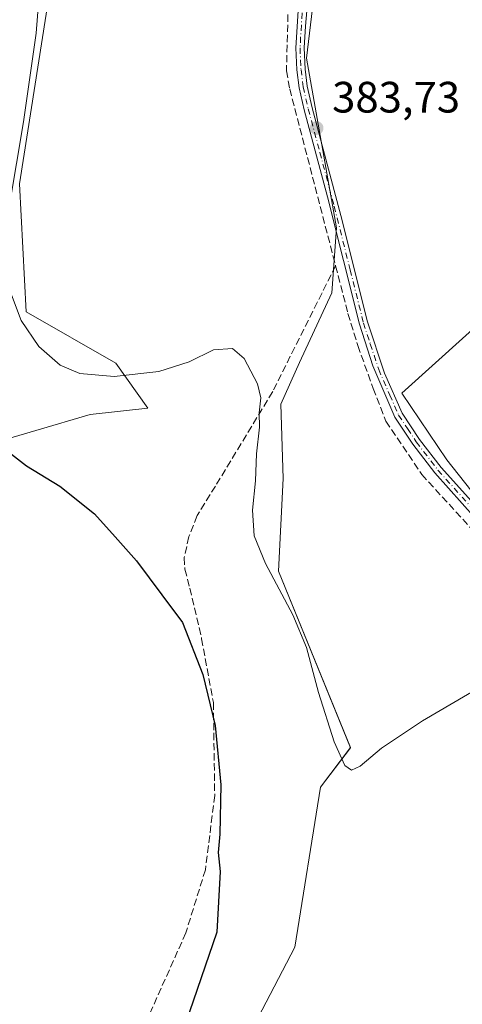
# Model space of a CAD drawing. Units: metres. Extents: x 628640 to 632139, y 4690290 to 4692667.
# Drawn here: x 631307 to 631407, y 4690587 to 4690811 of the extents above; entities that cross this region are included whole.
import ezdxf

# ---------------------------------------------------------------- set-up
doc = ezdxf.new("R2010")
doc.units = ezdxf.units.M
doc.header["$MEASUREMENT"] = 0
doc.linetypes.add('DGN Style 3', pattern=[2.307223, 1.648017, -0.659207])
doc.linetypes.add('DGN Style 4', pattern=[2.638475, 1.318413, -0.659207, 0.001648, -0.659207])
for name, color, linetype, lineweight in [('Agrupación de edificios CxS', 7, 'Continuous', 0), ('Camino Cxs', 7, 'Continuous', 0), ('Camino eje', 30, 'DGN Style 4', 13), ('Comarca CxS', 21, 'Continuous', 0), ('Comunidad Autónoma CxS', 142, 'Continuous', 0), ('Corriente artificial lineal', 4, 'DGN Style 3', 13), ('Cultivos herbáceos CxS', 92, 'Continuous', 0), ('Cultivos leñosos CxS', 92, 'Continuous', 0), ('Curva de nivel maestra', 30, 'Continuous', 30), ('Curva de nivel normal', 30, 'Continuous', 0), ('Municipio CxS', 4, 'Continuous', 0), ('Núcleo urbano CxS', 7, 'Continuous', 0), ('Provincia CxS', 1, 'Continuous', 0), ('Punto de cota en terreno', 7, 'Continuous', 0), ('Rótulo de punto de cota en terreno', 7, 'Continuous', 0)]:
    doc.layers.add(name, color=color, linetype=linetype, lineweight=lineweight)
doc.styles.add('Style-Arial', font='txt')

# ---------------------------------------------------------------- blocks, each defined once
blk = doc.blocks.new('*U6')
at = {"layer": 'Cultivos herbáceos CxS', "color": 92, "linetype": 'Continuous', "lineweight": 0}
blk.add_polyline3d([(631292.6734, 4691110.8043, 390.8636), (631322.8511, 4691075.4117, 390.2745), (631355.7335, 4691105.4445, 391.8494), (631364.0065, 4691102.3095, 391.7567), (631373.0353, 4691074.3991, 390.9706), (631377.8717, 4691016.3745, 388.872), (631375.1545, 4690995.5445, 388.2547), (631380.9911, 4690954.6849, 386.9665), (631383.9093, 4690924.0401, 386.2742), (631379.5311, 4690884.6399, 385.4302), (631321.1601, 4690867.1291, 383.8517), (631306.5665, 4690773.7359, 380.6126), (631308.0255, 4690744.5505, 381.0928), (631328.4551, 4690732.8763, 381.4286), (631335.7513, 4690722.6613, 378.9138), (631322.6179, 4690721.2021, 378.5185), (631297.8101, 4690713.9059, 374.8077)], dxfattribs=at)
blk = doc.blocks.new('*U11')
at = {"layer": 'Cultivos herbáceos CxS', "color": 92, "linetype": 'Continuous', "lineweight": 0}
for points in [[(631297.8101, 4690713.9059, 374.8077), (631322.6179, 4690721.2021, 378.5185), (631335.7513, 4690722.6613, 378.9138), (631328.4551, 4690732.8763, 381.4286), (631308.0255, 4690744.5505, 381.0928), (631306.5665, 4690773.7359, 380.6126), (631321.1601, 4690867.1291, 383.8517), (631379.5311, 4690884.6399, 385.4302), (631383.9093, 4690924.0401, 386.2742), (631380.9911, 4690954.6849, 386.9665), (631375.1545, 4690995.5445, 388.2547), (631377.8717, 4691016.3745, 388.872), (631373.0353, 4691074.3991, 390.9706), (631364.0065, 4691102.3095, 391.7567), (631355.7335, 4691105.4445, 391.8494), (631322.8511, 4691075.4117, 390.2745), (631292.6734, 4691110.8043, 390.8636)], [(631708.9804, 4690565.3211, 374.105), (631669.2928, 4690666.3922, 376.9402), (631635.9552, 4690701.8464, 377.4455), (631627.4886, 4690708.1964, 377.6606), (631609.4968, 4690725.6589, 378.2589), (631584.2701, 4690743.1701, 379.1283), (631540.5223, 4690771.4383, 380.6007), (631533.7101, 4690775.8401, 380.9052), (631529.0018, 4690778.8785, 381.0482), (631484.2694, 4690807.7462, 382.4201), (631402.0632, 4690860.0676, 385.085), (631378.2505, 4690850.0133, 385.1782), (631376.1339, 4690837.3133, 384.8427), (631371.9005, 4690802.3883, 384.2582), (631378.7797, 4690763.759, 382.957), (631377.7215, 4690748.9423, 382.144), (631370.313, 4690733.0673, 381.3932), (631366.0797, 4690723.5423, 381.0102), (631366.6089, 4690706.6089, 381.543), (631365.5505, 4690685.4422, 380.3285), (631381.9547, 4690645.2254, 380.4607), (631375.0756, 4690636.2296, 379.2685), (631369.2547, 4690599.717, 378.9556), (631357.0838, 4690576.4336, 378.442)]]:
    blk.add_polyline3d(points, dxfattribs=at)
blk = doc.blocks.new('5PATER')
at = {"layer": 'Cultivos leñosos CxS', "linetype": 'Continuous', "lineweight": 0}
h = blk.add_hatch(color=51, dxfattribs=at)
edge = h.paths.add_edge_path()
edge.add_ellipse((0, 0), major_axis=(-0.11, -0.111), ratio=0.999422, start_angle=0, end_angle=360)

msp = doc.modelspace()

# ---------------------------------------------------------------- linework, layer by layer
at = {"layer": 'Agrupación de edificios CxS', "color": 7, "linetype": 'Continuous', "lineweight": 0}
msp.add_polyline3d([(631586.23, 4690681.39, 377.83), (631584.43, 4690673.3, 377.82), (631584.25, 4690673.32, 377.82), (631584.08, 4690673.31, 377.82), (631567.63, 4690670.92, 377.98), (631559.71, 4690669.38, 378.19), (631500.48, 4690646.35, 378.51), (631506.1, 4690636.76, 378.26), (631491.21, 4690607.65, 378.08), (631467.73, 4690597.07, 378.28), (631449.87, 4690643.04, 379.1), (631432.67, 4690674.46, 380.47), (631403.9, 4690710.84, 381.74), (631393.65, 4690726.06, 382.43), (631484.27, 4690807.75, 386.46), (631533.71, 4690775.84, 381), (631584.27, 4690743.17, 379.61), (631573.66, 4690733.31, 379), (631576.63, 4690709.5, 378.12)], close=True, dxfattribs=at)
msp.add_polyline3d([(631428.41, 4690679.85, 380.75), (631403.9, 4690710.84, 381.74), (631393.65, 4690726.06, 382.43), (631484.27, 4690807.75, 386.46), (631533.71, 4690775.84, 381)], dxfattribs=at)
at = {"layer": 'Camino Cxs', "color": 7, "linetype": 'Continuous', "lineweight": 0}
for points in [[(631372.97, 4690824.58, 384.46), (631371.66, 4690809.74, 384.23), (631371.41, 4690804.75, 384.18), (631371.61, 4690799.93, 384.12), (631372.1, 4690796.01, 384.04), (631373.24, 4690791.06, 383.97), (631379.76, 4690766.54, 383.07), (631385.82, 4690742.28, 382.71), (631389.67, 4690730.64, 382.55), (631393.75, 4690721.51, 382.05), (631397.7, 4690715.51, 381.86), (631402.6, 4690709.08, 381.76), (631421.12, 4690688.47, 380.86)], [(631372.97, 4690824.58, 384.46), (631371.66, 4690809.74, 384.23), (631371.41, 4690804.75, 384.18), (631371.61, 4690799.93, 384.12), (631372.1, 4690796.01, 384.04), (631373.24, 4690791.06, 383.97), (631379.76, 4690766.54, 383.07), (631385.82, 4690742.28, 382.71), (631389.67, 4690730.64, 382.55), (631393.75, 4690721.51, 382.05), (631397.7, 4690715.51, 381.86), (631402.6, 4690709.08, 381.76), (631421.12, 4690688.47, 380.86), (631429.61, 4690678.43, 380.72), (631438.52, 4690666.88, 379.39), (631442.16, 4690661.43, 379.07), (631443.43, 4690659.47, 379.03), (631449.51, 4690650.27, 378.86), (631452.48, 4690644.34, 378.75), (631455.07, 4690638.23, 378.82), (631457.28, 4690631.96, 378.89), (631458.3, 4690629.08, 378.93), (631465.51, 4690605.81, 378.38), (631468.67, 4690596.81, 378.25)], [(631471.56, 4690581.35, 377.68), (631463.44, 4690605.11, 378.51), (631457.56, 4690623.71, 378.71), (631453.99, 4690633.28, 379.15), (631450.66, 4690640.77, 379.09), (631440.42, 4690660.79, 379.29), (631434.29, 4690669.37, 379.97), (631428.13, 4690677.24, 380.8), (631422.96, 4690683.45, 381.08), (631401.13, 4690707.87, 381.78), (631396.15, 4690714.41, 381.88), (631392.07, 4690720.6, 382.07), (631387.07, 4690732.25, 382.41), (631383.99, 4690741.76, 382.47), (631376.7, 4690770.8, 383.19), (631371.4, 4690790.61, 383.84), (631370.23, 4690795.68, 383.96), (631369.72, 4690799.77, 384.05), (631369.51, 4690804.77, 384.14), (631370.2, 4690815.71, 384.27)], [(631471.56, 4690581.35, 377.68), (631463.44, 4690605.11, 378.51), (631457.56, 4690623.71, 378.71), (631453.99, 4690633.28, 379.15), (631450.66, 4690640.77, 379.09), (631440.42, 4690660.79, 379.29), (631434.29, 4690669.37, 379.97), (631428.13, 4690677.24, 380.8), (631422.96, 4690683.45, 381.08), (631401.13, 4690707.87, 381.78), (631396.15, 4690714.41, 381.88), (631392.07, 4690720.6, 382.07), (631387.07, 4690732.25, 382.41), (631383.99, 4690741.76, 382.47), (631376.7, 4690770.8, 383.19), (631371.4, 4690790.61, 383.84), (631370.23, 4690795.68, 383.96), (631369.72, 4690799.77, 384.05), (631369.51, 4690804.77, 384.14), (631370.2, 4690815.71, 384.27)]]:
    msp.add_polyline3d(points, dxfattribs=at)
at = {"layer": 'Camino eje', "color": 30, "linetype": 'DGN Style 4', "lineweight": 13}
msp.add_polyline3d([(631370.93, 4690812.73, 384.23), (631370.59, 4690807.26, 384.19), (631370.46, 4690804.76, 384.16), (631370.67, 4690799.85, 384.09), (631371.17, 4690795.85, 384), (631372.32, 4690790.84, 383.89), (631374.97, 4690780.93, 383.43), (631378.23, 4690768.67, 383.14), (631381.88, 4690754.15, 382.94), (631384.91, 4690742.02, 382.59), (631386.45, 4690737.27, 382.57), (631388.37, 4690731.45, 382.49), (631390.87, 4690725.62, 382.31), (631392.91, 4690721.06, 382.08), (631394.95, 4690717.96, 381.96), (631396.93, 4690714.96, 381.87), (631401.87, 4690708.48, 381.77), (631411.13, 4690698.17, 381.35)], dxfattribs=at)
at = {"layer": 'Comarca CxS', "color": 21, "linetype": 'Continuous', "lineweight": 0}
msp.add_3dface([(632114.82, 4690353.8), (628683.02, 4690289.92), (628640.5, 4692603.16), (632071.15, 4692667.06)], dxfattribs=at)
at = {"layer": 'Comunidad Autónoma CxS', "color": 142, "linetype": 'Continuous', "lineweight": 0}
msp.add_3dface([(632114.82, 4690353.8), (628683.02, 4690289.92), (628640.5, 4692603.16), (632071.15, 4692667.06)], dxfattribs=at)
at = {"layer": 'Corriente artificial lineal', "color": 4, "linetype": 'DGN Style 3', "lineweight": 13}
for points in [[(631374.56, 4690845.88, 385.22), (631373.41, 4690845.35, 385.17), (631372.31, 4690844.3, 385.12), (631371.88, 4690842.38, 385.09), (631371.02, 4690838.41, 384.71), (631368.38, 4690822.54, 384.03), (631367.81, 4690816.96, 384.03), (631367.37, 4690799.54, 383.91), (631368.1, 4690795.39, 383.82), (631378.55, 4690755.09, 382.62)], [(631378.55, 4690755.09, 382.62), (631364.22, 4690726.41, 380.59), (631351.18, 4690704.87, 377.96), (631346.99, 4690698.12, 377.14), (631345.12, 4690693.34, 376.79), (631344.08, 4690688.57, 376.36), (631344.19, 4690685.89, 376.25), (631345.36, 4690681.58, 376.27), (631348.03, 4690670.06, 376.02), (631350.71, 4690655.5, 375.21), (631351.01, 4690634.34, 374.53), (631348.89, 4690617.4, 373.83), (631344.44, 4690603.01, 373.29), (631331.32, 4690573.59, 372.88), (631322.01, 4690550.73, 372.32), (631322.01, 4690544.38, 372.46), (631324.97, 4690536.12, 373.04)], [(631378.55, 4690755.09, 382.62), (631381.37, 4690744.19, 382.21), (631383.61, 4690736.88, 381.99), (631387.12, 4690727.13, 381.85), (631390.02, 4690719.69, 381.75), (631398.18, 4690707.53, 381.68), (631429.08, 4690673.63, 380.63), (631432.57, 4690668.07, 380.14), (631449.3, 4690637.13, 379.33), (631454.04, 4690623.78, 379.34)]]:
    msp.add_polyline3d(points, dxfattribs=at)
at = {"layer": 'Cultivos herbáceos CxS', "color": 92, "linetype": 'Continuous', "lineweight": 0}
for points in [[(631292.67, 4691110.8, 390.86), (631322.85, 4691075.41, 390.27), (631355.73, 4691105.44, 391.85), (631364.01, 4691102.31, 391.76), (631373.04, 4691074.4, 390.97), (631377.87, 4691016.37, 388.87), (631375.15, 4690995.54, 388.25), (631380.99, 4690954.68, 386.97), (631383.91, 4690924.04, 386.27), (631379.53, 4690884.64, 385.43), (631321.16, 4690867.13, 383.85), (631306.57, 4690773.74, 380.61), (631308.03, 4690744.55, 381.09), (631328.46, 4690732.88, 381.43), (631335.75, 4690722.66, 378.91), (631322.62, 4690721.2, 378.52), (631297.81, 4690713.91, 374.81)], [(631292.67, 4691110.8, 390.86), (631322.85, 4691075.41, 390.27), (631355.73, 4691105.44, 391.85), (631364.01, 4691102.31, 391.76), (631373.04, 4691074.4, 390.97), (631377.87, 4691016.37, 388.87), (631375.15, 4690995.54, 388.25), (631380.99, 4690954.68, 386.97), (631383.91, 4690924.04, 386.27), (631379.53, 4690884.64, 385.43), (631321.16, 4690867.13, 383.85), (631306.57, 4690773.74, 380.61), (631308.03, 4690744.55, 381.09), (631328.46, 4690732.88, 381.43), (631335.75, 4690722.66, 378.91), (631322.62, 4690721.2, 378.52), (631297.81, 4690713.91, 374.81)], [(631708.98, 4690565.32, 374.1), (631669.29, 4690666.39, 376.94), (631635.96, 4690701.85, 377.45), (631627.49, 4690708.2, 377.66), (631609.5, 4690725.66, 378.26), (631584.27, 4690743.17, 379.13), (631540.52, 4690771.44, 380.6), (631533.71, 4690775.84, 380.91), (631529, 4690778.88, 381.05), (631484.27, 4690807.75, 382.42), (631402.06, 4690860.07, 385.09), (631378.25, 4690850.01, 385.18), (631376.13, 4690837.31, 384.84), (631371.9, 4690802.39, 384.26), (631378.78, 4690763.76, 382.96), (631377.72, 4690748.94, 382.14), (631370.31, 4690733.07, 381.39), (631366.08, 4690723.54, 381.01), (631366.61, 4690706.61, 381.54), (631365.55, 4690685.44, 380.33), (631381.95, 4690645.23, 380.46), (631375.08, 4690636.23, 379.27), (631369.25, 4690599.72, 378.96), (631357.08, 4690576.43, 378.44)]]:
    msp.add_polyline3d(points, dxfattribs=at)
at = {"layer": 'Curva de nivel maestra', "color": 30, "linetype": 'Continuous', "lineweight": 30, "elevation": 375, "flags": 128}
msp.add_lwpolyline([(631303.34, 4690713.17), (631308.17, 4690709.5), (631315.71, 4690704.81), (631323.63, 4690698.55), (631328.35, 4690693.27), (631333.22, 4690687.8), (631338.94, 4690680.05), (631343.68, 4690673.8), (631348.34, 4690661.91), (631351.13, 4690650.28), (631352.4, 4690636.76), (631352.18, 4690625.54), (631351.8, 4690621.35), (631352.22, 4690617.03), (631351.53, 4690603.18), (631344.39, 4690582.35)], dxfattribs=at)
at = {"layer": 'Curva de nivel normal', "color": 30, "linetype": 'Continuous', "lineweight": 0, "elevation": 380, "flags": 128}
for points in [[(631304.24, 4690768.94), (631307.44, 4690787.9), (631310.34, 4690808.12), (631311.03, 4690816.93), (631310.52, 4690824.12), (631308.9, 4690835.19), (631308.83, 4690848.57), (631308.28, 4690866.36), (631309.11, 4690881.48), (631308.92, 4690895.17), (631307.64, 4690902.64), (631306.73, 4690911.74), (631305.66, 4690929.87)], [(631417.92, 4690662.79), (631398.37, 4690651.32), (631389, 4690645.12), (631384.15, 4690641.03), (631382.18, 4690640.06), (631380.64, 4690641.17), (631378.19, 4690646.55), (631374.62, 4690657.78), (631371.89, 4690668.08), (631368.84, 4690675.5), (631362.56, 4690687.19), (631360.03, 4690693.5), (631359.6, 4690699.37), (631360.3, 4690706.04), (631360.56, 4690712.25), (631361.24, 4690718.33), (631361.15, 4690721.55), (631361.49, 4690724.97), (631360.76, 4690728.2), (631357.72, 4690733.97), (631355.03, 4690736.21), (631350.71, 4690735.95), (631345.19, 4690733.22), (631338.27, 4690731), (631328.11, 4690729.83), (631320.28, 4690730.54), (631315.84, 4690732.43), (631310.97, 4690736.67), (631306.89, 4690742.6), (631304.28, 4690749.66)]]:
    msp.add_lwpolyline(points, dxfattribs=at)
at = {"layer": 'Municipio CxS', "color": 4, "linetype": 'Continuous', "lineweight": 0}
msp.add_3dface([(632114.82, 4690353.8), (628683.02, 4690289.92), (628640.5, 4692603.16), (632071.15, 4692667.06)], dxfattribs=at)
at = {"layer": 'Núcleo urbano CxS', "color": 7, "linetype": 'Continuous', "lineweight": 0}
for points in [[(631357.08, 4690576.43, 378.44), (631369.25, 4690599.72, 378.96), (631375.08, 4690636.23, 379.27), (631381.95, 4690645.23, 380.46), (631365.55, 4690685.44, 380.33), (631366.61, 4690706.61, 381.54), (631366.08, 4690723.54, 381.01), (631370.31, 4690733.07, 381.39), (631377.72, 4690748.94, 382.14), (631378.78, 4690763.76, 382.96), (631371.9, 4690802.39, 384.26), (631376.13, 4690837.31, 384.84), (631378.25, 4690850.01, 385.18), (631402.06, 4690860.07, 385.09), (631484.27, 4690807.75, 382.42), (631529, 4690778.88, 381.05), (631533.71, 4690775.84, 380.91), (631540.52, 4690771.44, 380.6), (631584.27, 4690743.17, 379.13), (631609.5, 4690725.66, 378.26), (631627.49, 4690708.2, 377.66), (631635.96, 4690701.85, 377.45), (631669.29, 4690666.39, 376.94), (631708.98, 4690565.32, 374.1)], [(631708.98, 4690565.32, 374.1), (631669.29, 4690666.39, 376.94), (631635.96, 4690701.85, 377.45), (631627.49, 4690708.2, 377.66), (631609.5, 4690725.66, 378.26), (631584.27, 4690743.17, 379.13), (631540.52, 4690771.44, 380.6), (631533.71, 4690775.84, 380.91), (631529, 4690778.88, 381.05), (631484.27, 4690807.75, 382.42), (631402.06, 4690860.07, 385.09), (631378.25, 4690850.01, 385.18), (631376.13, 4690837.31, 384.84), (631371.9, 4690802.39, 384.26), (631378.78, 4690763.76, 382.96), (631377.72, 4690748.94, 382.14), (631370.31, 4690733.07, 381.39), (631366.08, 4690723.54, 381.01), (631366.61, 4690706.61, 381.54), (631365.55, 4690685.44, 380.33), (631381.95, 4690645.23, 380.46), (631375.08, 4690636.23, 379.27), (631369.25, 4690599.72, 378.96), (631357.08, 4690576.43, 378.44)]]:
    msp.add_polyline3d(points, dxfattribs=at)
at = {"layer": 'Provincia CxS', "color": 1, "linetype": 'Continuous', "lineweight": 0}
msp.add_3dface([(632114.82, 4690353.8), (628683.02, 4690289.92), (628640.5, 4692603.16), (632071.15, 4692667.06)], dxfattribs=at)

# ---------------------------------------------------------------- block references
at = {"layer": 'Cultivos herbáceos CxS', "color": 92, "linetype": 'Continuous', "lineweight": 0}
for name in ['*U6', '*U11']:
    msp.add_blockref(name, (0, 0), dxfattribs=at)
at = {"layer": 'Punto de cota en terreno', "color": 7, "linetype": 'Continuous', "lineweight": 0, "xscale": 10, "yscale": 10, "zscale": 10}
msp.add_blockref('5PATER', (631374.23, 4690786.49, 383.73), dxfattribs=at)

# ---------------------------------------------------------------- texts
at = {"layer": 'Rótulo de punto de cota en terreno', "color": 7, "linetype": 'Continuous', "lineweight": 0, "style": 'Style-Arial'}
msp.add_text('383,73', height=7, dxfattribs=at).set_placement((631377.76, 4690790.02))

doc.saveas('drawing.dxf')
